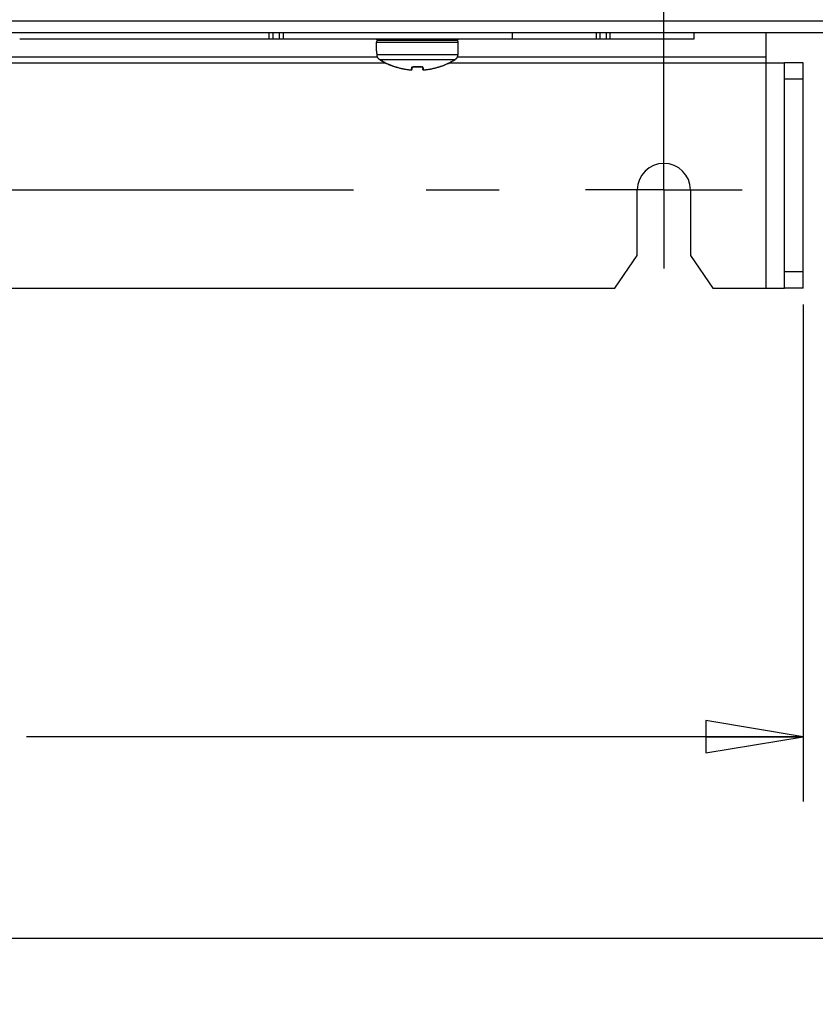
# Model space of a CAD drawing. Units: inches. Extents: x 0 to 34, y 0 to 22.
# Drawn here: x 8.9 to 10.4, y 8.6 to 10.5 of the extents above; entities that cross this region are included whole.
import ezdxf

# ---------------------------------------------------------------- set-up
doc = ezdxf.new("R2010")
doc.units = ezdxf.units.IN
doc.header["$LTSCALE"] = 1.87
doc.header["$MEASUREMENT"] = 0
doc.linetypes.add('CENTER', pattern=[0.6, 0.375, -0.075, 0.075, -0.075])
doc.layers.get('0').update_dxf_attribs({"linetype": 'CONTINUOUS'})
doc.layers.add('DEFAULT_1', color=7, linetype='CENTER')
doc.styles.get("Standard").update_dxf_attribs({"font": 'txt', "width": 0.8})
doc.dimstyles.new('DIMSTYLE_2', dxfattribs={"dimtxt": 0.15625, "dimasz": 0.1875, "dimexe": 0.18, "dimexo": 0.0625, "dimgap": 0.09, "dimtad": 0, "dimtih": 1, "dimtoh": 1, "dimdec": 1, "dimlfac": 2.5, "dimzin": 4, "dimdsep": 46, "dimtxsty": 'STANDARD', "dimblk": 'CLOSED', "dimblk1": 'CLOSED', "dimblk2": 'CLOSED', "dimcen": 0.09, "dimadec": 0, "dimazin": 0, "dimtp": 0.1, "dimtm": 0.1, "dimtfac": 1, "dimtdec": 1, "dimtofl": 0, "dimtmove": 0, "dimatfit": 3, "dimldrblk": 'CLOSED', "dimfxl": 1, "dimtolj": 1, "dimtzin": 4, "dimarcsym": 0})

# ---------------------------------------------------------------- blocks, each defined once
blk = doc.blocks.new('_CLOSED')
at = {"color": 0, "linetype": 'ByBlock'}
for p, q in [((0, 0), (-1, 0.167)), ((-1, 0.167), (-1, -0.167)), ((-1, -0.167), (0, 0)), ((-1, 0), (0, 0))]:
    blk.add_line(p, q, dxfattribs=at)
blk = doc.blocks.new('*D11')
at = {"color": 2, "linetype": 'Continuous'}
for p, q in [((10.705, 10.4681), (10.705, 8.9476)), ((10.3831, 9.9057), (10.3831, 8.9476)), ((10.3831, 9.0726), (9.8831, 9.0726)), ((10.705, 9.0726), (11.1182, 9.0726))]:
    blk.add_line(p, q, dxfattribs=at)
at = {"color": 2, "linetype": 'Continuous', "xscale": 0.1875, "yscale": 0.1875, "zscale": 0.1875}
blk.add_blockref('_CLOSED', (10.3831, 9.0726), dxfattribs=at)
at = {"color": 2, "linetype": 'Continuous', "xscale": 0.1875, "yscale": 0.1875, "zscale": 0.1875, "rotation": 180}
blk.add_blockref('_CLOSED', (10.705, 9.0726), dxfattribs=at)
at = {"color": 2, "linetype": 'Continuous', "width": 0.8}
for s, p in [('2X ', (11.1963, 8.9945)), ('20.4', (11.5713, 8.9945))]:
    blk.add_text(s, height=0.15625, dxfattribs=at).set_placement(p)
blk = doc.blocks.new('*D12')
at = {"color": 2, "linetype": 'Continuous'}
for p, q in [((10.3831, 9.9057), (10.3831, 8.9476)), ((6.3025, 9.8742), (6.3025, 9.5949)), ((6.3025, 9.4156), (6.3025, 8.9476)), ((6.3025, 9.0726), (7.7304, 9.0726)), ((10.3831, 9.0726), (8.8866, 9.0726))]:
    blk.add_line(p, q, dxfattribs=at)
at = {"color": 2, "linetype": 'Continuous', "xscale": 0.1875, "yscale": 0.1875, "zscale": 0.1875, "rotation": 180}
blk.add_blockref('_CLOSED', (6.3025, 9.0726), dxfattribs=at)
at = {"color": 2, "linetype": 'Continuous', "xscale": 0.1875, "yscale": 0.1875, "zscale": 0.1875}
blk.add_blockref('_CLOSED', (10.3831, 9.0726), dxfattribs=at)
at = {"color": 2, "linetype": 'Continuous', "width": 0.8}
for s, p in [('2X ', (7.8085, 8.9945)), ('259.1', (8.1835, 8.9945))]:
    blk.add_text(s, height=0.15625, dxfattribs=at).set_placement(p)
blk = doc.blocks.new('*D13')
at = {"color": 2, "linetype": 'Continuous'}
for p, q in [((5.9806, 10.4681), (5.9806, 8.5589)), ((10.705, 10.4681), (10.705, 8.5589)), ((5.9806, 8.6839), (8.0688, 8.6839)), ((10.705, 8.6839), (8.6, 8.6839))]:
    blk.add_line(p, q, dxfattribs=at)
at = {"color": 2, "linetype": 'Continuous', "xscale": 0.1875, "yscale": 0.1875, "zscale": 0.1875, "rotation": 180}
blk.add_blockref('_CLOSED', (5.9806, 8.6839), dxfattribs=at)
at = {"color": 2, "linetype": 'Continuous', "xscale": 0.1875, "yscale": 0.1875, "zscale": 0.1875}
blk.add_blockref('_CLOSED', (10.705, 8.6839), dxfattribs=at)
at = {"color": 2, "linetype": 'Continuous', "width": 0.8}
blk.add_text('300', height=0.15625, dxfattribs=at).set_placement((8.1469, 8.6057))

msp = doc.modelspace()

# ---------------------------------------------------------------- linework, layer by layer
at = {"color": 7, "linetype": 'Continuous'}
for p, q in [((6.0593, 10.4519), (10.6263, 10.4519)), ((9.3535, 10.4287), (9.3535, 10.4168)), ((9.3612, 10.4287), (9.3612, 10.4168)), ((9.3731, 10.4287), (9.3731, 10.4168)), ((9.3808, 10.4287), (9.3808, 10.4168)), ((9.8223, 10.4287), (9.8223, 10.4168)), ((9.9838, 10.4287), (9.9838, 10.4168)), ((9.9911, 10.4287), (9.9911, 10.4168)), ((10.0031, 10.4287), (10.0031, 10.4168)), ((10.0103, 10.4287), (10.0103, 10.4168)), ((10.1719, 10.4287), (10.1719, 10.4168)), ((9.5608, 10.4108), (9.7183, 10.4108)), ((9.5608, 10.3941), (9.5608, 10.4108)), ((9.5632, 10.4147), (9.7159, 10.4147)), ((9.7183, 10.3941), (9.7183, 10.4108)), ((9.5608, 10.3941), (9.5609, 10.3941)), ((9.5611, 10.3899), (9.5611, 10.3899)), ((9.5612, 10.3873), (9.718, 10.3873)), ((9.5612, 10.3873), (9.5612, 10.3873)), ((9.718, 10.3899), (9.718, 10.3899)), ((9.718, 10.3873), (9.718, 10.3873)), ((9.7183, 10.3941), (9.7183, 10.3941)), ((9.5669, 10.3773), (9.7122, 10.3773)), ((9.5669, 10.3773), (9.5669, 10.3773)), ((9.6294, 10.3585), (9.63, 10.3632)), ((9.6334, 10.3638), (9.6458, 10.3638)), ((9.6334, 10.3638), (9.6334, 10.3637)), ((9.6334, 10.3637), (9.6457, 10.3637)), ((9.6458, 10.3638), (9.6457, 10.3637)), ((9.6491, 10.3632), (9.6498, 10.3585)), ((9.7122, 10.3773), (9.7122, 10.3773)), ((10.3831, 10.3709), (10.3472, 10.3709)), ((10.3831, 9.9367), (10.3831, 10.3709)), ((9.6254, 10.3577), (9.6254, 10.3577)), ((9.6538, 10.3577), (9.6538, 10.3577)), ((10.3831, 10.3394), (10.3472, 10.3394)), ((10.3831, 9.9682), (10.3472, 9.9682)), ((10.3831, 9.9367), (10.3472, 9.9367))]:
    msp.add_line(p, q, dxfattribs=at)
at = {"color": 3, "linetype": 'Continuous'}
for p, q in [((10.627, 10.4287), (6.0601, 10.4287)), ((10.1719, 10.4168), (8.8735, 10.4168)), ((10.3113, 9.9367), (10.3113, 10.4287)), ((8.0745, 10.3829), (9.5621, 10.3829)), ((9.7171, 10.3829), (10.3113, 10.3829)), ((8.0578, 10.3709), (9.5789, 10.3709)), ((9.7003, 10.3709), (10.3472, 10.3709)), ((10.3472, 9.9367), (10.3472, 10.3709)), ((10.0633, 9.9997), (10.0633, 10.1262)), ((10.1656, 10.1262), (10.1656, 9.9997)), ((10.02, 9.9367), (10.0633, 9.9997)), ((10.1656, 9.9997), (10.209, 9.9367)), ((6.6656, 9.9367), (10.02, 9.9367)), ((10.209, 9.9367), (10.3472, 9.9367))]:
    msp.add_line(p, q, dxfattribs=at)
at = {"color": 7, "linetype": 'Continuous'}
for centre, radius, start, end in [((9.5632, 10.4179), 0.00318, 201.7011, 270), ((9.7159, 10.4179), 0.00318, 270, 338.2989), ((9.5648, 10.4108), 0.00394, 90, 180), ((9.7144, 10.4108), 0.00394, 0, 90), ((9.5618, 10.3941), 0.000984, 180, 203.8885), ((9.7173, 10.3941), 0.000984, 336.1124, 360)]:
    msp.add_arc(centre, radius, start, end, dxfattribs=at)
at = {"color": 3, "linetype": 'Continuous'}
msp.add_arc((10.1145, 10.1262), 0.0512, 0, 180, dxfattribs=at)
at = {"color": 7, "linetype": 'Continuous'}
for points, knots in [([(9.5609, 10.3941), (9.5609, 10.3941), (9.5609, 10.3939), (9.561, 10.3936), (9.561, 10.3932), (9.561, 10.3927), (9.5611, 10.3922), (9.5611, 10.3916), (9.5611, 10.391), (9.5611, 10.3904), (9.5611, 10.3901), (9.5611, 10.3899)], [0, 0, 0, 0, 0.000204604, 0.000486111, 0.000888699, 0.001389466, 0.00195729, 0.002559188, 0.00316184, 0.003734284, 0.004250325, 0.004250325, 0.004250325, 0.004250325]), ([(9.5609, 10.3938), (9.5609, 10.3938), (9.5609, 10.3938), (9.5609, 10.3938), (9.5609, 10.3937)], [0, 0, 0, 0, 0.00000242791, 0.00006382192, 0.00006382192, 0.00006382192, 0.00006382192]), ([(9.5609, 10.3937), (9.5609, 10.3937), (9.5609, 10.3937), (9.561, 10.3936), (9.561, 10.3934), (9.561, 10.3932), (9.561, 10.393), (9.561, 10.3927), (9.561, 10.3925), (9.5611, 10.3922), (9.5611, 10.3918), (9.5611, 10.3914), (9.5611, 10.3911), (9.5611, 10.3906), (9.5611, 10.3903), (9.5611, 10.3902), (9.5611, 10.3902)], [0, 0, 0, 0, 0.000038956, 0.000166912, 0.000326112, 0.0005158, 0.000735858, 0.000986202, 0.001266634, 0.001576854, 0.001916246, 0.002283798, 0.002677985, 0.003096847, 0.003537889, 0.00356629, 0.00356629, 0.00356629, 0.00356629]), ([(9.5611, 10.3899), (9.5611, 10.3897), (9.5612, 10.3894), (9.5612, 10.3892), (9.5612, 10.3892)], [0, 0, 0, 0, 0.0006479976, 0.0006650916, 0.0006650916, 0.0006650916, 0.0006650916]), ([(9.5611, 10.3899), (9.5612, 10.3895), (9.5612, 10.3886), (9.5612, 10.3878), (9.5612, 10.3873)], [0, 0, 0, 0, 0.001287545, 0.002574882, 0.002574882, 0.002574882, 0.002574882]), ([(9.5612, 10.3886), (9.5612, 10.3884), (9.5612, 10.3882), (9.5612, 10.388), (9.5612, 10.388)], [0, 0, 0, 0, 0.000591847, 0.0006230839, 0.0006230839, 0.0006230839, 0.0006230839]), ([(9.5614, 10.3851), (9.5614, 10.385), (9.5615, 10.3845), (9.5617, 10.384), (9.5619, 10.3835)], [0, 0, 0, 0, 0.000162057, 0.001616004, 0.001616004, 0.001616004, 0.001616004]), ([(9.5622, 10.3827), (9.5622, 10.3827), (9.5625, 10.3819), (9.5629, 10.3812), (9.5634, 10.3805), (9.5634, 10.3805)], [0, 0, 0, 0, 0.000046976, 0.002467188, 0.002494998, 0.002494998, 0.002494998, 0.002494998]), ([(9.5639, 10.3799), (9.5642, 10.3795), (9.5646, 10.3791), (9.5651, 10.3787), (9.5651, 10.3786)], [0, 0, 0, 0, 0.001620163, 0.001770794, 0.001770794, 0.001770794, 0.001770794]), ([(9.5643, 10.3794), (9.5646, 10.3791), (9.5649, 10.3788), (9.5653, 10.3785), (9.5653, 10.3785)], [0, 0, 0, 0, 0.001292062, 0.0013205, 0.0013205, 0.0013205, 0.0013205]), ([(9.714, 10.3786), (9.7141, 10.3787), (9.7145, 10.379), (9.7149, 10.3794), (9.7152, 10.3798)], [0, 0, 0, 0, 0.000177318, 0.001669555, 0.001669555, 0.001669555, 0.001669555]), ([(9.7157, 10.3805), (9.7157, 10.3805), (9.7162, 10.3812), (9.7166, 10.3819), (9.717, 10.3827)], [0, 0, 0, 0, 0.000054435, 0.002495075, 0.002495075, 0.002495075, 0.002495075]), ([(9.7173, 10.3834), (9.7175, 10.3839), (9.7176, 10.3845), (9.7177, 10.385), (9.7177, 10.3851)], [0, 0, 0, 0, 0.001580536, 0.001716277, 0.001716277, 0.001716277, 0.001716277]), ([(9.7175, 10.384), (9.7176, 10.3844), (9.7177, 10.3848), (9.7178, 10.3853), (9.7178, 10.3853)], [0, 0, 0, 0, 0.001284319, 0.001312678, 0.001312678, 0.001312678, 0.001312678]), ([(9.718, 10.3899), (9.718, 10.3901), (9.718, 10.3904), (9.718, 10.391), (9.7181, 10.3916), (9.7181, 10.3922), (9.7181, 10.3927), (9.7182, 10.3932), (9.7182, 10.3936), (9.7183, 10.3939), (9.7182, 10.3941), (9.7183, 10.3941)], [0, 0, 0, 0, 0.00051576, 0.001082953, 0.001678479, 0.002274412, 0.00283987, 0.003343014, 0.003751539, 0.00403954, 0.004250302, 0.004250302, 0.004250302, 0.004250302]), ([(9.718, 10.3899), (9.718, 10.39), (9.718, 10.3902), (9.718, 10.3906), (9.7181, 10.391), (9.7181, 10.3914), (9.7181, 10.3918), (9.7181, 10.3922), (9.7181, 10.3925), (9.7181, 10.3928), (9.7182, 10.393), (9.7182, 10.3932), (9.7182, 10.3934), (9.7182, 10.3936), (9.7182, 10.3937), (9.7182, 10.3937), (9.7182, 10.3937)], [0, 0, 0, 0, 0.000283111, 0.000732827, 0.001160029, 0.001561984, 0.001936535, 0.002281996, 0.002597263, 0.002881642, 0.003134813, 0.003356537, 0.003546812, 0.003705454, 0.003831704, 0.003859336, 0.003859336, 0.003859336, 0.003859336]), ([(9.718, 10.3873), (9.718, 10.3878), (9.718, 10.3886), (9.718, 10.3895), (9.718, 10.3899)], [0, 0, 0, 0, 0.001287337, 0.002574882, 0.002574882, 0.002574882, 0.002574882]), ([(9.718, 10.3886), (9.718, 10.3888), (9.718, 10.389), (9.718, 10.3892), (9.718, 10.3892)], [0, 0, 0, 0, 0.0005917312, 0.0006229625, 0.0006229625, 0.0006229625, 0.0006229625]), ([(9.718, 10.3873), (9.718, 10.3875), (9.718, 10.3877), (9.718, 10.388), (9.718, 10.388)], [0, 0, 0, 0, 0.0006473023, 0.0006643907, 0.0006643907, 0.0006643907, 0.0006643907]), ([(9.7182, 10.3937), (9.7182, 10.3938), (9.7183, 10.3938), (9.7182, 10.3938), (9.7182, 10.3938)], [0, 0, 0, 0, 0.00006440511, 0.00006853075, 0.00006853075, 0.00006853075, 0.00006853075]), ([(9.567, 10.3772), (9.5691, 10.376), (9.5731, 10.3737), (9.5775, 10.3714), (9.5798, 10.3704), (9.58, 10.3702)], [0, 0, 0, 0, 0.00730878, 0.01395529, 0.01479973, 0.01479973, 0.01479973, 0.01479973]), ([(9.5808, 10.3699), (9.5822, 10.3693), (9.5852, 10.3679), (9.5899, 10.366), (9.5932, 10.3649), (9.5946, 10.3643)], [0, 0, 0, 0, 0.00437131, 0.01015382, 0.01488593, 0.01488593, 0.01488593, 0.01488593]), ([(9.5952, 10.3641), (9.5954, 10.3641), (9.5974, 10.3634), (9.6014, 10.3622), (9.6061, 10.361), (9.6089, 10.3603), (9.6097, 10.3602)], [0, 0, 0, 0, 0.00050809, 0.00647549, 0.01251515, 0.01506141, 0.01506141, 0.01506141, 0.01506141]), ([(9.6108, 10.3599), (9.6114, 10.3598), (9.6136, 10.3594), (9.6172, 10.3587), (9.6214, 10.3581), (9.6241, 10.3578), (9.6253, 10.3577)], [0, 0, 0, 0, 0.00186847, 0.00671148, 0.01099093, 0.01470165, 0.01470165, 0.01470165, 0.01470165]), ([(9.6283, 10.3577), (9.6283, 10.3578), (9.6284, 10.358), (9.6284, 10.3583), (9.6285, 10.3588), (9.6285, 10.3592), (9.6286, 10.3598), (9.6287, 10.3604), (9.6288, 10.361), (9.6289, 10.3618), (9.629, 10.3623), (9.629, 10.3626)], [0, 0, 0, 0, 0.000275903, 0.000633614, 0.001081225, 0.001586542, 0.002141336, 0.00274283, 0.003386672, 0.004106574, 0.004951371, 0.004951371, 0.004951371, 0.004951371]), ([(9.629, 10.3626), (9.6292, 10.3626), (9.6295, 10.3626), (9.6299, 10.3629), (9.63, 10.3632), (9.6301, 10.3634)], [0, 0, 0, 0, 0.000489365, 0.00097003, 0.001438957, 0.001438957, 0.001438957, 0.001438957]), ([(9.629, 10.3626), (9.629, 10.3627), (9.6292, 10.363), (9.6295, 10.3631), (9.6296, 10.3632)], [0, 0, 0, 0, 0.0003725494, 0.0009094408, 0.0009094408, 0.0009094408, 0.0009094408]), ([(9.63, 10.3631), (9.63, 10.3631), (9.63, 10.3631), (9.63, 10.3631), (9.63, 10.3631)], [0, 0, 0, 0, 0.00000888056, 0.00004697197, 0.00004697197, 0.00004697197, 0.00004697197]), ([(9.6301, 10.3632), (9.6302, 10.3632), (9.6302, 10.3633), (9.6303, 10.3633), (9.6303, 10.3633)], [0, 0, 0, 0, 0.0001924972, 0.0002054775, 0.0002054775, 0.0002054775, 0.0002054775]), ([(9.6303, 10.3634), (9.6306, 10.3635), (9.6313, 10.3636), (9.6323, 10.3637), (9.633, 10.3638), (9.6334, 10.3638)], [0, 0, 0, 0, 0.000909825, 0.00196128, 0.003095531, 0.003095531, 0.003095531, 0.003095531]), ([(9.6306, 10.3634), (9.6307, 10.3634), (9.6308, 10.3635), (9.6309, 10.3635), (9.6309, 10.3635)], [0, 0, 0, 0, 0.0003082676, 0.000327749, 0.000327749, 0.000327749, 0.000327749]), ([(9.6313, 10.3635), (9.6315, 10.3636), (9.6316, 10.3636), (9.6318, 10.3636), (9.6318, 10.3636)], [0, 0, 0, 0, 0.0004187182, 0.0004418333, 0.0004418333, 0.0004418333, 0.0004418333]), ([(9.6318, 10.3636), (9.6318, 10.3636), (9.632, 10.3637), (9.6321, 10.3637), (9.6323, 10.3637)], [0, 0, 0, 0, 0.0000220143, 0.0005410439, 0.0005410439, 0.0005410439, 0.0005410439]), ([(9.6323, 10.3637), (9.6325, 10.3637), (9.6327, 10.3637), (9.6328, 10.3637), (9.6329, 10.3637)], [0, 0, 0, 0, 0.0005140824, 0.0005472426, 0.0005472426, 0.0005472426, 0.0005472426]), ([(9.6329, 10.3637), (9.6329, 10.3637), (9.6331, 10.3637), (9.6333, 10.3637), (9.6334, 10.3637)], [0, 0, 0, 0, 0.000016399, 0.0005858692, 0.0005858692, 0.0005858692, 0.0005858692]), ([(9.6457, 10.3637), (9.6459, 10.3637), (9.6461, 10.3637), (9.6463, 10.3637), (9.6463, 10.3637)], [0, 0, 0, 0, 0.0005694186, 0.0005858369, 0.0005858369, 0.0005858369, 0.0005858369]), ([(9.6458, 10.3638), (9.6462, 10.3638), (9.6469, 10.3637), (9.6479, 10.3636), (9.6485, 10.3635), (9.6488, 10.3634)], [0, 0, 0, 0, 0.00113538, 0.002182845, 0.003093328, 0.003093328, 0.003093328, 0.003093328]), ([(9.6463, 10.3637), (9.6463, 10.3637), (9.6465, 10.3637), (9.6467, 10.3637), (9.6469, 10.3637)], [0, 0, 0, 0, 0.0000332007, 0.0005470491, 0.0005470491, 0.0005470491, 0.0005470491]), ([(9.6469, 10.3637), (9.647, 10.3637), (9.6472, 10.3637), (9.6474, 10.3636), (9.6474, 10.3636)], [0, 0, 0, 0, 0.0005191865, 0.0005412454, 0.0005412454, 0.0005412454, 0.0005412454]), ([(9.6474, 10.3636), (9.6474, 10.3636), (9.6476, 10.3636), (9.6477, 10.3636), (9.6478, 10.3635)], [0, 0, 0, 0, 0.0000231553, 0.0004416222, 0.0004416222, 0.0004416222, 0.0004416222]), ([(9.6478, 10.3635), (9.648, 10.3635), (9.6481, 10.3635), (9.6483, 10.3635), (9.6483, 10.3635)], [0, 0, 0, 0, 0.0004180221, 0.0004360421, 0.0004360421, 0.0004360421, 0.0004360421]), ([(9.6486, 10.3634), (9.6487, 10.3634), (9.6488, 10.3634), (9.6489, 10.3633), (9.6489, 10.3633)], [0, 0, 0, 0, 0.0002880194, 0.000301188, 0.000301188, 0.000301188, 0.000301188]), ([(9.6502, 10.3626), (9.65, 10.3626), (9.6497, 10.3626), (9.6493, 10.3629), (9.6491, 10.3632), (9.6491, 10.3634)], [0, 0, 0, 0, 0.000489333, 0.00096997, 0.001437544, 0.001437544, 0.001437544, 0.001437544]), ([(9.6495, 10.3632), (9.6497, 10.3631), (9.65, 10.363), (9.6501, 10.3627), (9.6502, 10.3626)], [0, 0, 0, 0, 0.0005386036, 0.0009112384, 0.0009112384, 0.0009112384, 0.0009112384]), ([(9.6502, 10.3626), (9.6502, 10.3621), (9.6504, 10.3613), (9.6505, 10.3601), (9.6506, 10.3593), (9.6507, 10.3586), (9.6508, 10.3581), (9.6508, 10.3578), (9.6509, 10.3577)], [0, 0, 0, 0, 0.001428545, 0.002534012, 0.003381424, 0.004028708, 0.004537836, 0.004951371, 0.004951371, 0.004951371, 0.004951371]), ([(9.6539, 10.3577), (9.6545, 10.3577), (9.6559, 10.3579), (9.658, 10.3582), (9.6605, 10.3585), (9.6633, 10.3589), (9.666, 10.3594), (9.6678, 10.3598), (9.6687, 10.36)], [0, 0, 0, 0, 0.00189683, 0.00410421, 0.00661638, 0.00940106, 0.01242894, 0.01499071, 0.01499071, 0.01499071, 0.01499071]), ([(9.669, 10.3601), (9.6691, 10.3601), (9.6705, 10.3604), (9.6732, 10.361), (9.6771, 10.362), (9.6807, 10.3631), (9.6829, 10.3638), (9.6838, 10.3641)], [0, 0, 0, 0, 0.00043608, 0.00413852, 0.00824919, 0.01258124, 0.01537045, 0.01537045, 0.01537045, 0.01537045]), ([(9.6843, 10.3643), (9.6846, 10.3644), (9.6863, 10.3649), (9.6893, 10.366), (9.6933, 10.3676), (9.6964, 10.369), (9.6981, 10.3698), (9.6985, 10.3699)], [0, 0, 0, 0, 0.0009422, 0.00521351, 0.00950241, 0.01410694, 0.01523422, 0.01523422, 0.01523422, 0.01523422]), ([(9.6992, 10.3703), (9.7001, 10.3707), (9.7028, 10.372), (9.7071, 10.3743), (9.7105, 10.3762), (9.7122, 10.3772)], [0, 0, 0, 0, 0.0031593, 0.00869139, 0.01475164, 0.01475164, 0.01475164, 0.01475164]), ([(9.6254, 10.3577), (9.6254, 10.3577), (9.6255, 10.3576), (9.6255, 10.3576), (9.6255, 10.3576)], [0, 0, 0, 0, 0.0001388452, 0.000145643, 0.000145643, 0.000145643, 0.000145643]), ([(9.6254, 10.3577), (9.6255, 10.3577), (9.6257, 10.3576), (9.6261, 10.3576), (9.6264, 10.3576), (9.6268, 10.3576), (9.6272, 10.3575), (9.6276, 10.3575), (9.6279, 10.3576), (9.6282, 10.3576), (9.6283, 10.3576), (9.6283, 10.3577)], [0, 0, 0, 0, 0.00032986, 0.000687033, 0.001067846, 0.001465013, 0.001866314, 0.002251984, 0.002593571, 0.002849289, 0.002971705, 0.002971705, 0.002971705, 0.002971705]), ([(9.6255, 10.3576), (9.6255, 10.3576), (9.6257, 10.3576), (9.6261, 10.3576), (9.6267, 10.3576), (9.6272, 10.3575), (9.6276, 10.3575), (9.6279, 10.3575), (9.6282, 10.3576), (9.6285, 10.3576), (9.6288, 10.3577), (9.6291, 10.3579), (9.6293, 10.3582), (9.6294, 10.3584), (9.6294, 10.3585)], [0, 0, 0, 0, 0.000028431, 0.000625022, 0.001172222, 0.001657126, 0.002072653, 0.002419001, 0.002708164, 0.002970956, 0.003258633, 0.003621901, 0.00403274, 0.004313305, 0.004313305, 0.004313305, 0.004313305]), ([(9.6283, 10.3577), (9.6285, 10.3576), (9.6288, 10.3577), (9.6291, 10.3579), (9.6292, 10.358)], [0, 0, 0, 0, 0.0004909288, 0.0009261986, 0.0009261986, 0.0009261986, 0.0009261986]), ([(9.6288, 10.3577), (9.6289, 10.3577), (9.6291, 10.3579), (9.6293, 10.3582), (9.6294, 10.3584), (9.6294, 10.3585)], [0, 0, 0, 0, 0.000363647, 0.000776109, 0.001060329, 0.001060329, 0.001060329, 0.001060329]), ([(9.6292, 10.358), (9.6292, 10.358), (9.6292, 10.3581), (9.6292, 10.3581), (9.6292, 10.3581)], [0, 0, 0, 0, 0.0000561327, 0.00012383, 0.00012383, 0.00012383, 0.00012383]), ([(9.6498, 10.3585), (9.6498, 10.3584), (9.6499, 10.3582), (9.6501, 10.3579), (9.6503, 10.3577), (9.6504, 10.3577)], [0, 0, 0, 0, 0.000244553, 0.000652609, 0.001016036, 0.001016036, 0.001016036, 0.001016036]), ([(9.65, 10.358), (9.65, 10.358), (9.65, 10.3581), (9.65, 10.3581), (9.6499, 10.3581)], [0, 0, 0, 0, 0.0000519886, 0.0001202913, 0.0001202913, 0.0001202913, 0.0001202913]), ([(9.6509, 10.3577), (9.6507, 10.3576), (9.6504, 10.3577), (9.6501, 10.3579), (9.65, 10.358)], [0, 0, 0, 0, 0.0004908862, 0.0009301585, 0.0009301585, 0.0009301585, 0.0009301585]), ([(9.6504, 10.3577), (9.6505, 10.3577), (9.6507, 10.3576), (9.651, 10.3576), (9.6511, 10.3575), (9.6512, 10.3575)], [0, 0, 0, 0, 0.0002897219, 0.0005538345, 0.0008435469, 0.0008435469, 0.0008435469, 0.0008435469]), ([(9.6509, 10.3577), (9.6509, 10.3576), (9.651, 10.3576), (9.6513, 10.3575), (9.6518, 10.3575), (9.6524, 10.3576), (9.6531, 10.3576), (9.6535, 10.3576), (9.6538, 10.3577)], [0, 0, 0, 0, 0.000129192, 0.000434209, 0.000904707, 0.00150831, 0.002208837, 0.002971251, 0.002971251, 0.002971251, 0.002971251]), ([(9.6512, 10.3575), (9.6514, 10.3575), (9.6516, 10.3575), (9.652, 10.3575), (9.6525, 10.3576), (9.653, 10.3576), (9.6535, 10.3576), (9.6537, 10.3577), (9.6538, 10.3577)], [0, 0, 0, 0, 0.000346599, 0.000762222, 0.001247384, 0.001794843, 0.002392455, 0.002568391, 0.002568391, 0.002568391, 0.002568391])]:
    msp.add_open_spline(points, degree=3, knots=knots, dxfattribs=at)
for points in [[(9.5611, 10.3902), (9.5611, 10.3901), (9.5611, 10.39), (9.5611, 10.3899)], [(9.5612, 10.3892), (9.5612, 10.389), (9.5612, 10.3888), (9.5612, 10.3886)], [(9.5612, 10.388), (9.5612, 10.3878), (9.5612, 10.3875), (9.5612, 10.3873)], [(9.5612, 10.3873), (9.5612, 10.3866), (9.5613, 10.3859), (9.5614, 10.3853)], [(9.5612, 10.3873), (9.5612, 10.3866), (9.5613, 10.3859), (9.5614, 10.3853)], [(9.5612, 10.3873), (9.5612, 10.3866), (9.5613, 10.3858), (9.5614, 10.3851)], [(9.5614, 10.3853), (9.5615, 10.3848), (9.5616, 10.3844), (9.5617, 10.384)], [(9.5617, 10.384), (9.5618, 10.3836), (9.562, 10.3832), (9.5622, 10.3828)], [(9.5619, 10.3835), (9.562, 10.3833), (9.5621, 10.383), (9.5622, 10.3827)], [(9.5622, 10.3828), (9.5623, 10.3823), (9.5625, 10.382), (9.5628, 10.3816)], [(9.5628, 10.3816), (9.563, 10.3812), (9.5632, 10.3808), (9.5635, 10.3805)], [(9.5628, 10.3816), (9.563, 10.3812), (9.5632, 10.3808), (9.5635, 10.3805)], [(9.5634, 10.3805), (9.5636, 10.3803), (9.5637, 10.3801), (9.5639, 10.3799)], [(9.5635, 10.3805), (9.5637, 10.3801), (9.564, 10.3798), (9.5643, 10.3794)], [(9.5635, 10.3805), (9.5637, 10.3801), (9.564, 10.3798), (9.5643, 10.3794)], [(9.5643, 10.3794), (9.5646, 10.3791), (9.5649, 10.3788), (9.5653, 10.3785)], [(9.5651, 10.3786), (9.5657, 10.3781), (9.5663, 10.3777), (9.5669, 10.3773)], [(9.5653, 10.3785), (9.5658, 10.3781), (9.5663, 10.3776), (9.5669, 10.3773)], [(9.7122, 10.3773), (9.7129, 10.3777), (9.7135, 10.3781), (9.714, 10.3786)], [(9.7122, 10.3773), (9.7128, 10.3776), (9.7134, 10.3781), (9.7139, 10.3785)], [(9.714, 10.3786), (9.7143, 10.3789), (9.7146, 10.3791), (9.7149, 10.3794)], [(9.7149, 10.3794), (9.7152, 10.3798), (9.7154, 10.3801), (9.7157, 10.3805)], [(9.7149, 10.3794), (9.7152, 10.3798), (9.7154, 10.3801), (9.7157, 10.3805)], [(9.7152, 10.3798), (9.7154, 10.38), (9.7156, 10.3803), (9.7157, 10.3805)], [(9.7157, 10.3805), (9.716, 10.3808), (9.7162, 10.3812), (9.7164, 10.3816)], [(9.7164, 10.3816), (9.7166, 10.382), (9.7168, 10.3823), (9.717, 10.3828)], [(9.7164, 10.3816), (9.7166, 10.382), (9.7168, 10.3823), (9.717, 10.3828)], [(9.717, 10.3828), (9.7172, 10.3832), (9.7173, 10.3836), (9.7175, 10.384)], [(9.717, 10.3827), (9.7171, 10.3829), (9.7172, 10.3832), (9.7173, 10.3834)], [(9.7175, 10.384), (9.7176, 10.3844), (9.7177, 10.3848), (9.7178, 10.3853)], [(9.7177, 10.3851), (9.7179, 10.3858), (9.718, 10.3866), (9.718, 10.3873)], [(9.7178, 10.3853), (9.7179, 10.3859), (9.718, 10.3866), (9.718, 10.3873)], [(9.718, 10.3892), (9.718, 10.3894), (9.718, 10.3897), (9.718, 10.3899)], [(9.718, 10.388), (9.718, 10.3882), (9.718, 10.3884), (9.718, 10.3886)], [(9.5669, 10.3773), (9.5713, 10.3746), (9.5758, 10.3722), (9.5804, 10.3701)], [(9.5669, 10.3773), (9.567, 10.3773), (9.567, 10.3773), (9.567, 10.3772)], [(9.58, 10.3702), (9.5803, 10.3701), (9.5806, 10.37), (9.5808, 10.3699)], [(9.5804, 10.3701), (9.5828, 10.369), (9.5852, 10.3679), (9.5876, 10.3669)], [(9.5876, 10.3669), (9.5901, 10.366), (9.5925, 10.365), (9.595, 10.3642)], [(9.5946, 10.3643), (9.5948, 10.3643), (9.595, 10.3642), (9.5952, 10.3641)], [(9.5952, 10.3641), (9.5977, 10.3633), (9.6001, 10.3626), (9.6026, 10.3619)], [(9.6026, 10.3619), (9.6052, 10.3612), (9.6077, 10.3606), (9.6103, 10.36)], [(9.6026, 10.3619), (9.6052, 10.3612), (9.6077, 10.3606), (9.6103, 10.36)], [(9.6097, 10.3602), (9.6101, 10.3601), (9.6104, 10.36), (9.6108, 10.3599)], [(9.6103, 10.36), (9.6153, 10.359), (9.6203, 10.3582), (9.6254, 10.3577)], [(9.6103, 10.36), (9.6153, 10.359), (9.6203, 10.3582), (9.6254, 10.3577)], [(9.6296, 10.3632), (9.6298, 10.3632), (9.6299, 10.3633), (9.63, 10.3633)], [(9.63, 10.3633), (9.6301, 10.3634), (9.6302, 10.3634), (9.6303, 10.3634)], [(9.63, 10.3632), (9.63, 10.3632), (9.63, 10.3632), (9.63, 10.3631)], [(9.63, 10.3631), (9.6301, 10.3632), (9.6301, 10.3632), (9.6301, 10.3632)], [(9.63, 10.3631), (9.63, 10.3631), (9.63, 10.3631), (9.63, 10.3631)], [(9.6303, 10.3633), (9.6304, 10.3634), (9.6305, 10.3634), (9.6306, 10.3634)], [(9.6306, 10.3634), (9.6307, 10.3635), (9.6308, 10.3635), (9.6309, 10.3635)], [(9.6309, 10.3635), (9.6311, 10.3635), (9.6312, 10.3635), (9.6313, 10.3635)], [(9.6318, 10.3636), (9.632, 10.3637), (9.6321, 10.3637), (9.6323, 10.3637)], [(9.6329, 10.3637), (9.6331, 10.3637), (9.6333, 10.3637), (9.6334, 10.3637)], [(9.6463, 10.3637), (9.6465, 10.3637), (9.6467, 10.3637), (9.6469, 10.3637)], [(9.6474, 10.3636), (9.6475, 10.3636), (9.6477, 10.3636), (9.6478, 10.3635)], [(9.6478, 10.3635), (9.648, 10.3635), (9.6481, 10.3635), (9.6483, 10.3635)], [(9.6483, 10.3635), (9.6484, 10.3635), (9.6485, 10.3635), (9.6486, 10.3634)], [(9.6486, 10.3634), (9.6487, 10.3634), (9.6488, 10.3634), (9.6489, 10.3633)], [(9.6488, 10.3634), (9.6489, 10.3634), (9.649, 10.3634), (9.6491, 10.3633)], [(9.6489, 10.3633), (9.6489, 10.3633), (9.649, 10.3632), (9.649, 10.3632)], [(9.649, 10.3632), (9.6491, 10.3632), (9.6491, 10.3631), (9.6492, 10.3631)], [(9.6491, 10.3633), (9.6493, 10.3633), (9.6494, 10.3632), (9.6495, 10.3632)], [(9.6492, 10.3631), (9.6492, 10.3632), (9.6492, 10.3632), (9.6492, 10.3632)], [(9.6538, 10.3577), (9.6589, 10.3582), (9.6639, 10.359), (9.6689, 10.36)], [(9.6538, 10.3577), (9.6589, 10.3582), (9.6639, 10.359), (9.6689, 10.36)], [(9.6687, 10.36), (9.6688, 10.36), (9.6689, 10.36), (9.669, 10.3601)], [(9.669, 10.3601), (9.6715, 10.3606), (9.6741, 10.3612), (9.6766, 10.3619)], [(9.669, 10.3601), (9.6715, 10.3606), (9.6741, 10.3612), (9.6766, 10.3619)], [(9.6766, 10.3619), (9.679, 10.3626), (9.6814, 10.3633), (9.6838, 10.3641)], [(9.6838, 10.3641), (9.684, 10.3642), (9.6842, 10.3642), (9.6843, 10.3643)], [(9.6843, 10.3643), (9.6868, 10.3651), (9.6892, 10.366), (9.6916, 10.3669)], [(9.6916, 10.3669), (9.6939, 10.3679), (9.6962, 10.3689), (9.6985, 10.3699)], [(9.6985, 10.3699), (9.6987, 10.37), (9.699, 10.3702), (9.6992, 10.3703)], [(9.6988, 10.3701), (9.7034, 10.3722), (9.7079, 10.3746), (9.7122, 10.3773)], [(9.7122, 10.3772), (9.7122, 10.3773), (9.7122, 10.3773), (9.7122, 10.3773)], [(9.6253, 10.3577), (9.6253, 10.3577), (9.6253, 10.3577), (9.6254, 10.3577)], [(9.6292, 10.3581), (9.6293, 10.3582), (9.6294, 10.3584), (9.6294, 10.3585)], [(9.6498, 10.3585), (9.6498, 10.3585), (9.6498, 10.3585), (9.6498, 10.3585)], [(9.6499, 10.3581), (9.6499, 10.3582), (9.6498, 10.3584), (9.6498, 10.3585)], [(9.6538, 10.3577), (9.6538, 10.3577), (9.6538, 10.3577), (9.6539, 10.3577)]]:
    msp.add_open_spline(points, degree=3, dxfattribs=at)
at = {"layer": 'DEFAULT_1', "color": 7, "linetype": 'CENTER'}
for p, q in [((10.1145, 10.1262), (10.1145, 19.5978)), ((6.5712, 10.1262), (9.9214, 10.1262)), ((10.1145, 10.1262), (9.9633, 10.1262)), ((10.1145, 10.1262), (10.2656, 10.1262)), ((10.1145, 10.1262), (10.1145, 9.975))]:
    msp.add_line(p, q, dxfattribs=at)

# ---------------------------------------------------------------- dimensions: what is measured, and where the dimension line sits
at = {"color": 2, "linetype": 'Continuous'}
dim = msp.add_linear_dim(base=(10.705, 8.6839), p1=(5.9806, 10.4681), p2=(10.705, 10.4681), dimstyle='DIMSTYLE_2', dxfattribs=at)
dim.commit()
dim.dimension.update_dxf_attribs({"geometry": '*D13', "text_midpoint": (8.3344, 8.6839), "dimtype": 160})
for base, p1, p2, picture, middle in [((10.705, 9.0726), (10.3831, 9.9057), (10.705, 10.4681), '*D11', (11.6338, 9.0726)), ((10.3831, 9.0726), (6.3025, 9.8742), (10.3831, 9.9057), '*D12', (8.3085, 9.0726))]:
    dim = msp.add_linear_dim(base=base, p1=p1, p2=p2, text='2X <>', dimstyle='DIMSTYLE_2', dxfattribs=at)
    dim.commit()
    dim.dimension.update_dxf_attribs({"geometry": picture, "text_midpoint": middle, "dimtype": 160})

doc.saveas('drawing.dxf')
